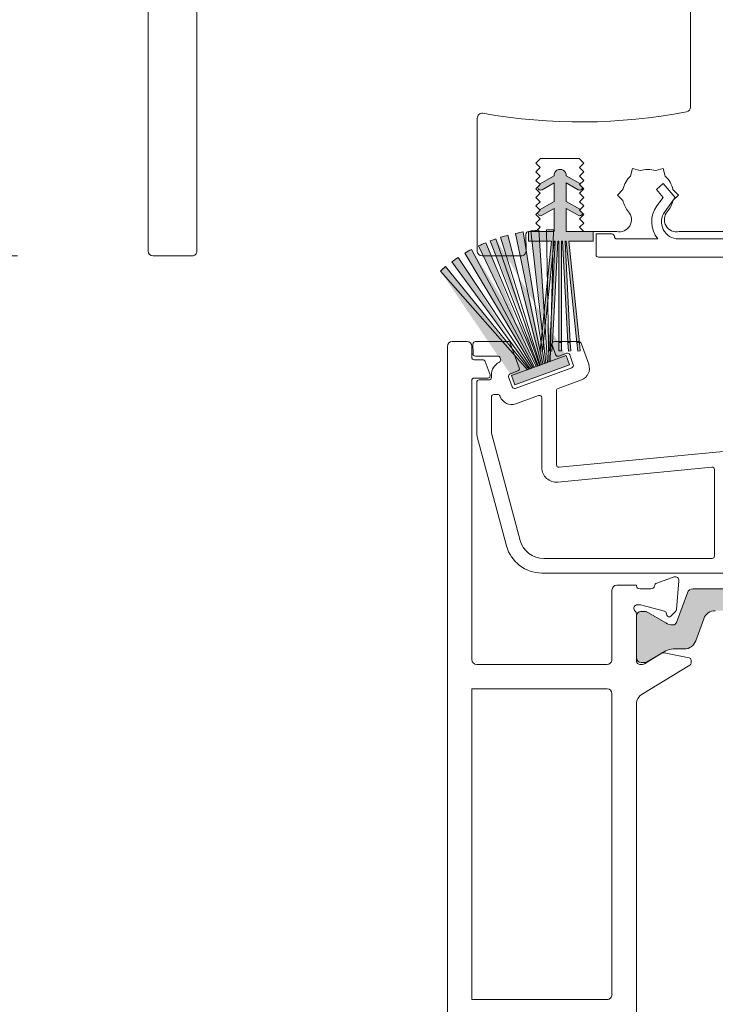
# Model space of a CAD drawing. Units: inches. Extents: x -107 to 169, y -73 to 149.
# Drawn here: x 66 to 68, y 111 to 114 of the extents above; entities that cross this region are included whole.
import ezdxf

# ---------------------------------------------------------------- set-up
doc = ezdxf.new("R2010")
doc.units = ezdxf.units.IN
doc.header["$LTSCALE"] = 0.1
doc.header["$PDSIZE"] = -1
for name, color, linetype, lineweight in [('A-Dims', 7, 'Continuous', 18), ('A-Door', 7, 'Continuous', 5), ('A-Hatch', 250, 'Continuous', 5)]:
    doc.layers.add(name, color=color, linetype=linetype, lineweight=lineweight)
doc.styles.add('ARIAL', font='arial.ttf')
doc.dimstyles.new('Scale0002-2 mm DOT inches', dxfattribs={"dimscale": 0.5, "dimtxt": 0.7, "dimasz": 0.5, "dimexe": 5, "dimexo": 100, "dimgap": 0.25, "dimtad": 1, "dimdec": 4, "dimrnd": 0.0625, "dimlunit": 4, "dimtxsty": 'ARIAL', "dimblk": 'Tick imperial', "dimblk1": 'Tick imperial', "dimblk2": 'Tick imperial', "dimcen": 0, "dimse1": 1, "dimse2": 1, "dimclrd": 5, "dimclre": 5, "dimclrt": 256, "dimaunit": 1, "dimazin": 0, "dimtfac": 0.6, "dimtdec": 4, "dimtix": 1, "dimtmove": 2, "dimatfit": 3, "dimldrblk": 'DOT', "dimfxl": 1, "dimlwd": -1, "dimarcsym": 0})

# ---------------------------------------------------------------- blocks, each defined once
blk = doc.blocks.new('400head-nam')
at = {"layer": 'A-Hatch'}
h = blk.add_hatch(color=256, dxfattribs=at)
h.dxf.hatch_style = 1
h.paths.add_polyline_path([(-1.7169, 4.1019), (-1.8036, 4.1019), (-1.8036, 4.1768), (-1.7652, 4.1546, 0.51364), (-1.7506, 4.1612), (-1.7603, 4.1709), (-1.758, 4.1732), (-1.8036, 4.1995), (-1.8036, 4.2596), (-1.7652, 4.2374, 0.51364), (-1.7506, 4.244), (-1.7603, 4.2537), (-1.758, 4.256), (-1.8037, 4.2824, 1.045768), (-1.8431, 4.2824), (-1.89, 4.2553), (-1.8884, 4.2537), (-1.8963, 4.2458, 0.572607), (-1.8815, 4.2374), (-1.8431, 4.2596), (-1.8431, 4.1995), (-1.89, 4.1724), (-1.8884, 4.1709), (-1.8963, 4.163, 0.572607), (-1.8815, 4.1546), (-1.8431, 4.1768), (-1.8431, 4.1019), (-1.9259, 4.1019), (-1.9259, 4.0703), (-1.8509, 4.0703), (-1.8882, 3.7158), (-1.8803, 3.715), (-1.843, 4.0703), (-1.8391, 4.0703), (-1.8577, 3.7156), (-1.8498, 3.7152), (-1.8492, 3.7263), (-1.8515, 3.7324, -0.346869), (-1.8484, 3.7417), (-1.8312, 4.0703), (-1.8273, 4.0703), (-1.8273, 3.743), (-1.8194, 3.743), (-1.8194, 4.0703), (-1.8155, 4.0703), (-1.7983, 3.743), (-1.7904, 3.743), (-1.8076, 4.0703), (-1.8036, 4.0703), (-1.7692, 3.743), (-1.7652, 3.743, -0.135239), (-1.7612, 3.7419), (-1.7957, 4.0703), (-1.7169, 4.0703)])
h.paths.add_polyline_path([(-1.8194, 3.743), (-1.8273, 3.743), (-1.8273, 3.7154), (-1.8194, 3.7154)], flags=17)
h.paths.add_polyline_path([(-1.7904, 3.743), (-1.7983, 3.743), (-1.7968, 3.7152), (-1.7889, 3.7156)], flags=17)
h.paths.add_polyline_path([(-1.7612, 3.7419, 0.135239), (-1.7652, 3.743), (-1.7692, 3.743), (-1.7663, 3.715), (-1.7584, 3.7158)], flags=17)
h = blk.add_hatch(color=256, dxfattribs=at)
h.dxf.hatch_style = 1
edge = h.paths.add_edge_path(flags=17)
edge.add_line((-2.1097, 4.0442), (-1.9059, 3.6632))
edge.add_line((-1.9059, 3.6632), (-1.9105, 3.6615))
edge.add_line((-1.9105, 3.6615), (-2.1317, 4.0317))
edge.add_arc((-1.8579, 3.5736), 0.5337, 118.1429, 120.8571, ccw=False)
edge = h.paths.add_edge_path(flags=17)
edge.add_line((-2.064, 4.0659), (-1.8968, 3.6665))
edge.add_line((-1.8968, 3.6665), (-1.9013, 3.6648))
edge.add_line((-1.9013, 3.6648), (-2.0871, 4.0556))
edge.add_arc((-1.8579, 3.5736), 0.5337, 112.7143, 115.4286, ccw=False)
edge = h.paths.add_edge_path(flags=17)
edge.add_line((-1.894, 3.6675), (-2.0494, 4.0717))
edge.add_arc((-1.8579, 3.5736), 0.5337, 108.9734, 111.0266, ccw=False)
edge.add_line((-2.0314, 4.0783), (-1.8906, 3.6687))
edge.add_line((-1.8906, 3.6687), (-1.894, 3.6675))
edge = h.paths.add_edge_path(flags=17)
edge.add_line((-1.9922, 4.0901), (-1.8834, 3.6714))
edge.add_line((-1.8834, 3.6714), (-1.8879, 3.6698))
edge.add_line((-1.8879, 3.6698), (-2.0165, 4.0832))
edge.add_arc((-1.8579, 3.5736), 0.5337, 104.5714, 107.2857, ccw=False)
edge = h.paths.add_edge_path(flags=17)
edge.add_line((-1.9427, 4.1005), (-1.8742, 3.6747))
edge.add_line((-1.8742, 3.6747), (-1.8788, 3.673))
edge.add_line((-1.8788, 3.673), (-1.9676, 4.0959))
edge.add_arc((-1.8579, 3.5736), 0.5337, 99.1429, 101.8571, ccw=False)
edge = h.paths.add_edge_path(flags=17)
edge.add_line((-1.8925, 4.1061), (-1.8647, 3.6782))
edge.add_line((-1.8647, 3.6782), (-1.8695, 3.6764))
edge.add_line((-1.8695, 3.6764), (-1.9177, 4.1039))
edge.add_arc((-1.8579, 3.5736), 0.5337, 93.7143, 96.4286, ccw=False)
edge = h.paths.add_edge_path()
edge.add_line((-1.8452, 4.1071), (-1.8553, 3.6816))
edge.add_line((-1.8553, 3.6816), (-1.8598, 3.68))
edge.add_line((-1.8598, 3.68), (-1.8672, 4.1072))
edge.add_arc((-1.8579, 3.5736), 0.5337, 88.6298, 91, ccw=False)
edge = h.paths.add_edge_path(flags=17)
edge.add_line((-2.1938, 3.9883), (-1.9249, 3.6563))
edge.add_line((-1.9249, 3.6563), (-1.9293, 3.6547))
edge.add_line((-1.9293, 3.6547), (-2.2107, 3.9741))
edge.add_arc((-1.8579, 3.5736), 0.5337, 129, 131.3702, ccw=False)
edge = h.paths.add_edge_path(flags=17)
edge.add_line((-2.153, 4.0182), (-1.9152, 3.6598))
edge.add_line((-1.9152, 3.6598), (-1.92, 3.6581))
edge.add_line((-1.92, 3.6581), (-2.1738, 4.0038))
edge.add_arc((-1.8579, 3.5736), 0.5337, 123.5714, 126.2857, ccw=False)
h.paths.add_polyline_path([(-1.9704, 3.6062), (-1.9811, 3.6358), (-1.8036, 3.7004), (-1.7928, 3.6708)])
edge = h.paths.add_edge_path()
edge.add_line((-2.0314, 4.0783), (-1.8906, 3.6687))
edge.add_line((-1.894, 3.6675), (-2.0494, 4.0717))
edge.add_line((-1.8834, 3.6714), (-1.9922, 4.0901))
edge.add_line((-1.8879, 3.6698), (-2.0165, 4.0832))
edge.add_line((-1.9013, 3.6648), (-2.0871, 4.0556))
edge.add_line((-1.8968, 3.6665), (-2.064, 4.0659))
edge.add_line((-1.9059, 3.6632), (-2.1097, 4.0442))
edge.add_line((-1.8788, 3.673), (-1.9676, 4.0959))
edge.add_line((-1.8742, 3.6747), (-1.9427, 4.1005))
edge.add_line((-1.8695, 3.6764), (-1.9177, 4.1039))
edge.add_line((-1.8647, 3.6782), (-1.8925, 4.1061))
edge.add_line((-1.8598, 3.68), (-1.8672, 4.1072))
edge.add_line((-1.8452, 4.1071), (-1.8553, 3.6816))
edge.add_line((-1.92, 3.6581), (-2.1738, 4.0038))
edge.add_line((-1.9152, 3.6598), (-2.153, 4.0182))
edge.add_line((-1.9249, 3.6563), (-2.1938, 3.9883))
edge.add_line((-1.9293, 3.6547), (-2.2107, 3.9741))
edge.add_line((-1.9811, 3.6358), (-1.8036, 3.7004))
h = blk.add_hatch(color=256, dxfattribs=at)
h.dxf.hatch_style = 1
h.paths.add_polyline_path([(-0.6377, 2.933, 0.315299), (-0.6563, 2.9459), (-1.3933, 2.9459, 0.315299), (-1.4118, 2.9329), (-1.4469, 2.8366, -0.315299), (-1.458, 2.8288, -0.131652), (-1.4816, 2.8351), (-1.545, 2.8717, 0.131652), (-1.5489, 2.8727), (-1.561, 2.8727, 0.414214), (-1.5768, 2.857), (-1.5768, 2.7229, 0.414214), (-1.561, 2.7071), (-1.55, 2.7071, 0.131652), (-1.544, 2.7087), (-1.4816, 2.7447, -0.131652), (-1.458, 2.7511), (-1.4216, 2.7511, 0.315299), (-1.3846, 2.777), (-1.3584, 2.849, -0.315299), (-1.3214, 2.8749), (-0.7281, 2.875, -0.315299), (-0.6911, 2.849), (-0.6649, 2.7771, 0.315299), (-0.6278, 2.7512), (-0.5915, 2.7512, -0.131652), (-0.5679, 2.7448), (-0.5054, 2.7088, 0.131652), (-0.4995, 2.7072), (-0.4885, 2.7072, 0.414214), (-0.4727, 2.723), (-0.4727, 2.857, 0.414214), (-0.4885, 2.8728), (-0.5006, 2.8728, 0.131652), (-0.5045, 2.8718), (-0.5679, 2.8352, -0.131652), (-0.5915, 2.8288, -0.315299), (-0.6026, 2.8366)])
for p, q in [((-3.1564, 7.7531), (-3.1561, 4.0387)), ((-1.4016, 6.4284), (-1.4015, 4.5048)), ((-2.9984, 4.0387), (-2.9986, 6.2304)), ((-2.0915, 4.469), (-2.0915, 4.0387)), ((-1.9022, 4.3227), (-1.8865, 4.3384)), ((-1.8865, 4.3384), (-1.7622, 4.3385)), ((-1.7622, 4.3385), (-1.7465, 4.3227)), ((-1.8884, 4.3089), (-1.9022, 4.3227)), ((-1.9022, 4.2951), (-1.8884, 4.3089)), ((-1.7465, 4.3227), (-1.7603, 4.3089)), ((-1.7603, 4.3089), (-1.7465, 4.2951)), ((-1.5888, 4.3056), (-1.5953, 4.2813)), ((-1.5645, 4.2991), (-1.5888, 4.3056)), ((-1.5144, 4.2991), (-1.4901, 4.3056)), ((-1.4901, 4.3056), (-1.4836, 4.2814)), ((-1.8884, 4.2813), (-1.9022, 4.2951)), ((-1.9022, 4.2675), (-1.8884, 4.2813)), ((-1.7465, 4.2951), (-1.7603, 4.2813)), ((-1.7603, 4.2813), (-1.7465, 4.2675)), ((-1.8884, 4.2537), (-1.9022, 4.2675)), ((-1.9022, 4.2399), (-1.8884, 4.2537)), ((-1.8884, 4.2261), (-1.9022, 4.2399)), ((-1.7465, 4.2675), (-1.7603, 4.2537)), ((-1.7603, 4.2537), (-1.7465, 4.2399)), ((-1.7465, 4.2399), (-1.7603, 4.2261)), ((-1.4895, 4.2569), (-1.5118, 4.2375)), ((-1.4507, 4.2123), (-1.4895, 4.2569)), ((-1.9022, 4.2123), (-1.8884, 4.2261)), ((-1.8884, 4.1985), (-1.9022, 4.2123)), ((-1.7603, 4.2261), (-1.7465, 4.2123)), ((-1.7465, 4.2123), (-1.7603, 4.1985)), ((-1.6381, 4.2202), (-1.6203, 4.2379)), ((-1.6203, 4.2024), (-1.6381, 4.2202)), ((-1.5118, 4.2375), (-1.4899, 4.2123)), ((-1.4899, 4.2123), (-1.5101, 4.1849)), ((-1.4847, 4.1662), (-1.4507, 4.2123)), ((-1.4586, 4.2379), (-1.4408, 4.2202)), ((-1.4408, 4.2202), (-1.4586, 4.2024)), ((-1.9022, 4.1847), (-1.8884, 4.1985)), ((-1.8884, 4.1709), (-1.9022, 4.1847)), ((-1.7603, 4.1985), (-1.7465, 4.1847)), ((-1.7465, 4.1847), (-1.7603, 4.1709)), ((-1.9022, 4.1571), (-1.8884, 4.1709)), ((-1.8884, 4.1433), (-1.9022, 4.1571)), ((-1.9022, 4.1295), (-1.8884, 4.1433)), ((-1.7603, 4.1709), (-1.7465, 4.1571)), ((-1.7465, 4.1571), (-1.7603, 4.1433)), ((-1.7603, 4.1433), (-1.7465, 4.1295)), ((-1.8884, 4.1157), (-1.9022, 4.1295)), ((-1.9022, 4.1019), (-1.8884, 4.1157)), ((-1.7465, 4.1295), (-1.7603, 4.1157)), ((-1.7603, 4.1157), (-1.7465, 4.1019)), ((-1.9337, 4.0388), (-1.9338, 4.094)), ((-1.9259, 4.1019), (-1.9022, 4.1019)), ((-1.7465, 4.1019), (-1.6403, 4.1019)), ((-1.707, 4.094), (-1.707, 4.0269)), ((-1.6558, 4.094), (-1.707, 4.094)), ((-1.4386, 4.1019), (-1.2595, 4.1019)), ((-1.5072, 4.0782), (-1.64, 4.0782)), ((-1.2437, 4.0782), (-1.4403, 4.0782)), ((-3.1404, 4.0229), (-3.0142, 4.0229)), ((-2.0757, 4.023), (-1.9495, 4.023)), ((-1.6991, 4.0191), (1.065, 4.0193)), ((-2.1878, 1.0015), (-2.1881, 3.7302)), ((-2.1723, 3.7459), (-2.125, 3.7459)), ((-2.1092, 3.7302), (-2.1092, 3.6947)), ((-2.1053, 3.738), (-2.1052, 3.7065)), ((-1.9921, 3.7459), (-2.0974, 3.7459)), ((-1.9556, 3.6607), (-1.9847, 3.7408)), ((-1.8495, 3.7354), (-1.8379, 3.7035)), ((-1.7632, 3.746), (-1.8421, 3.746)), ((-1.7309, 3.6724), (-1.7558, 3.7408)), ((-2.0974, 3.6986), (-2.0252, 3.6986)), ((-1.8278, 3.6988), (-1.8026, 3.708)), ((-1.7925, 3.7033), (-1.7808, 3.671)), ((-2.0733, 3.6868), (-2.1013, 3.6868)), ((-2.05, 3.6382), (-2.0659, 3.6816)), ((-2.0178, 3.6934), (-2.0162, 3.689)), ((-2.0456, 3.6372), (-2.0456, 3.6296)), ((-1.9854, 3.6414), (-1.9603, 3.6506)), ((-1.7855, 3.6609), (-1.9683, 3.5944)), ((-2.1092, 3.6197), (-2.1091, 2.7168)), ((-2.1013, 3.6276), (-2.0574, 3.6276)), ((-2.093, 3.6138), (-2.0929, 3.4502)), ((-2.0535, 3.6217), (-2.0851, 3.6217)), ((-1.9784, 3.5991), (-1.9902, 3.6313)), ((-1.8301, 3.5944), (-1.7545, 3.6219)), ((-2.0253, 3.5744), (-2.0377, 3.5744)), ((-2.0175, 3.5681), (-2.0179, 3.5692)), ((-1.8931, 3.5714), (-1.9669, 3.5445)), ((-1.8352, 3.3468), (-1.8352, 3.5869)), ((-2.0456, 3.5665), (-2.0456, 3.4512)), ((-1.8825, 3.3382), (-1.8826, 3.564)), ((-2.0454, 3.4492), (-1.9524, 3.1025)), ((-0.5259, 3.4653), (-1.8266, 3.339)), ((-2.0913, 3.438), (-1.9966, 3.0844)), ((-1.3327, 3.3394), (-1.8306, 3.2911)), ((-1.324, 3.052), (-1.324, 3.3316)), ((-1.8762, 3.0441), (-1.3319, 3.0441)), ((-1.8823, 2.9967), (-0.0451, 2.9969)), ((-1.5105, 2.9639), (-1.4549, 2.9841)), ((-1.4391, 2.972), (-1.4472, 2.8792)), ((-1.6556, 2.7168), (-1.6557, 2.9416)), ((-1.6399, 2.9573), (-1.5768, 2.9573)), ((-1.5768, 2.9573), (-1.5768, 2.9549)), ((-1.5652, 2.9454), (-1.5297, 2.9454)), ((-1.4469, 2.8366), (-1.4118, 2.9329)), ((-1.3933, 2.9459), (-0.6563, 2.9459)), ((-1.5668, 2.8942), (-1.5731, 2.8942)), ((-1.4853, 2.8728), (-1.5637, 2.8938)), ((-1.561, 2.8727), (-1.5489, 2.8727)), ((-1.545, 2.8717), (-1.4816, 2.8351)), ((-1.4506, 2.8719), (-1.4654, 2.8571)), ((-1.5768, 2.8648), (-1.5768, 2.7104)), ((-1.5768, 2.7229), (-1.5768, 2.857)), ((-1.4781, 2.8605), (-1.48, 2.8674)), ((-1.3584, 2.849), (-1.3846, 2.777)), ((-1.4816, 2.7447), (-1.544, 2.7087)), ((-1.4216, 2.7511), (-1.458, 2.7511)), ((-1.5505, 2.7027), (-1.4929, 2.7379)), ((-1.4872, 2.7389), (-1.4059, 2.7223)), ((-1.3996, 2.7146), (-1.3996, 2.7057)), ((-2.0933, 2.701), (-1.6714, 2.701)), ((-1.5652, 2.7009), (-1.5567, 2.7009)), ((-1.55, 2.7071), (-1.561, 2.7071)), ((-1.4034, 2.699), (-1.5581, 2.6045)), ((-2.1091, 2.6221), (-1.6714, 2.6222)), ((-2.109, 1.6166), (-2.1091, 2.6221)), ((-1.6556, 2.6064), (-1.6556, 1.6324)), ((-1.5768, 2.5752), (-1.5767, 1.3679)), ((-1.6713, 1.6167), (-2.109, 1.6166))]:
    blk.add_line(p, q)
at = {"color": 7, "linetype": 'Continuous', "lineweight": 15}
for p, q in [((-1.8879, 3.6698), (-2.0165, 4.0832)), ((-1.8834, 3.6714), (-1.9922, 4.0901)), ((-1.8788, 3.673), (-1.9676, 4.0959)), ((-1.8742, 3.6747), (-1.9427, 4.1005)), ((-1.8695, 3.6764), (-1.9177, 4.1039)), ((-1.8647, 3.6782), (-1.8925, 4.1061)), ((-1.8598, 3.68), (-1.8672, 4.1072)), ((-1.8452, 4.1071), (-1.8553, 3.6816)), ((-1.9013, 3.6648), (-2.0871, 4.0556)), ((-1.8968, 3.6665), (-2.064, 4.0659)), ((-1.894, 3.6675), (-2.0494, 4.0717)), ((-2.0314, 4.0783), (-1.8906, 3.6687)), ((-1.9152, 3.6598), (-2.153, 4.0182)), ((-1.9105, 3.6615), (-2.1317, 4.0317)), ((-1.9059, 3.6632), (-2.1097, 4.0442)), ((-1.9249, 3.6563), (-2.1938, 3.9883)), ((-1.92, 3.6581), (-2.1738, 4.0038)), ((-1.9293, 3.6547), (-2.2107, 3.9741)), ((-1.9811, 3.6358), (-1.8036, 3.7004)), ((-1.7928, 3.6708), (-1.9704, 3.6062)), ((-1.9249, 3.6563), (-1.9293, 3.6547))]:
    blk.add_line(p, q, dxfattribs=at)
for points in [[(-1.7169, 4.1019), (-1.8036, 4.1019), (-1.8036, 4.1768), (-1.7652, 4.1546, 0.51364), (-1.7506, 4.1612), (-1.7603, 4.1709), (-1.758, 4.1732), (-1.8036, 4.1995), (-1.8036, 4.2596), (-1.7652, 4.2374, 0.51364), (-1.7506, 4.244), (-1.7603, 4.2537), (-1.758, 4.256), (-1.8037, 4.2824, 1.045768), (-1.8431, 4.2824), (-1.89, 4.2553), (-1.8884, 4.2537), (-1.8963, 4.2458, 0.572607), (-1.8815, 4.2374), (-1.8431, 4.2596), (-1.8431, 4.1995), (-1.89, 4.1724), (-1.8884, 4.1709), (-1.8963, 4.163, 0.572607), (-1.8815, 4.1546), (-1.8431, 4.1768), (-1.8431, 4.1019), (-1.9259, 4.1019), (-1.9259, 4.0703), (-1.8509, 4.0703), (-1.8882, 3.7158), (-1.8803, 3.715), (-1.843, 4.0703), (-1.8391, 4.0703), (-1.8577, 3.7156), (-1.8498, 3.7152), (-1.8492, 3.7263), (-1.8515, 3.7324, -0.346869), (-1.8484, 3.7417), (-1.8312, 4.0703), (-1.8273, 4.0703), (-1.8273, 3.743), (-1.8194, 3.743), (-1.8194, 4.0703), (-1.8155, 4.0703), (-1.7983, 3.743), (-1.7904, 3.743), (-1.8076, 4.0703), (-1.8036, 4.0703), (-1.7692, 3.743), (-1.7652, 3.743, -0.135239), (-1.7612, 3.7419), (-1.7957, 4.0703), (-1.7169, 4.0703), (-1.7169, 4.1019)], [(-1.9922, 4.0901), (-1.8834, 3.6714), (-1.8879, 3.6698), (-2.0165, 4.0832, -0.011844)], [(-1.9427, 4.1005), (-1.8742, 3.6747), (-1.8788, 3.673), (-1.9676, 4.0959, -0.011844)], [(-1.8925, 4.1061), (-1.8647, 3.6782), (-1.8695, 3.6764), (-1.9177, 4.1039, -0.011844)], [(-1.8452, 4.1071), (-1.8553, 3.6816), (-1.8598, 3.68), (-1.8672, 4.1072, -0.010342)], [(-2.064, 4.0659), (-1.8968, 3.6665), (-1.9013, 3.6648), (-2.0871, 4.0556, -0.011844)], [(-1.894, 3.6675), (-2.0494, 4.0717, -0.008959), (-2.0314, 4.0783), (-1.8906, 3.6687)], [(-2.153, 4.0182), (-1.9152, 3.6598), (-1.92, 3.6581), (-2.1738, 4.0038, -0.011844)], [(-2.1097, 4.0442), (-1.9059, 3.6632), (-1.9105, 3.6615), (-2.1317, 4.0317, -0.011844)], [(-2.1938, 3.9883), (-1.9249, 3.6563), (-1.9293, 3.6547), (-2.2107, 3.9741, -0.010342)], [(-1.7612, 3.7419, 0.135239), (-1.7652, 3.743), (-1.7692, 3.743), (-1.7663, 3.715), (-1.7584, 3.7158), (-1.7612, 3.7419, 0.135239)]]:
    blk.add_lwpolyline(points, format="xyb", close=True)
for points in [[(-1.8194, 3.743), (-1.8273, 3.743), (-1.8273, 3.7154), (-1.8194, 3.7154), (-1.8194, 3.743)], [(-1.7904, 3.743), (-1.7983, 3.743), (-1.7968, 3.7152), (-1.7889, 3.7156), (-1.7904, 3.743)], [(-1.9704, 3.6062), (-1.9811, 3.6358), (-1.8036, 3.7004), (-1.7928, 3.6708)]]:
    blk.add_lwpolyline(points, close=True)
for centre, radius, start, end in [((-1.4172, 4.5048), 0.0158, 280.8755, 0.0046), ((-2.0757, 4.469), 0.0158, 79.9511, 180.0046), ((-1.7565, 6.2706), 1.8139, 259.9511, 280.8755), ((-1.5394, 4.2202), 0.0828, 72.3782, 107.631), ((-1.5394, 4.2202), 0.0828, 132.3782, 167.631), ((-1.5394, 4.2202), 0.0828, 12.3782, 47.631), ((-1.5394, 4.2202), 0.0828, 192.3782, 220.7107), ((-1.4403, 4.1334), 0.0867, 143.6171, 219.5258), ((-1.5394, 4.2202), 0.0828, 319.2985, 347.631), ((-1.6321, 4.1404), 0.0394, 258.031, 40.7107), ((-1.4403, 4.1334), 0.0552, 143.6171, 270.0046), ((-1.4468, 4.1405), 0.0394, 139.2985, 281.9782), ((-1.9259, 4.094), 0.00789, 90.0046, 180.0046), ((-1.6558, 4.0861), 0.00789, 0.0046, 90.0046), ((-1.64, 4.0861), 0.00789, 180.0046, 270.0046), ((-3.1404, 4.0387), 0.0158, 180.0046, 270.0046), ((-3.0142, 4.0387), 0.0158, 270.0046, 0.0046), ((-2.0757, 4.0387), 0.0158, 180.0046, 270.0046), ((-1.9495, 4.0388), 0.0158, 270.0046, 0.0046), ((-1.6991, 4.0269), 0.00789, 180.0046, 270.0046), ((-2.1723, 3.7302), 0.0158, 90.0046, 180.0046), ((-2.125, 3.7302), 0.0158, 0.0046, 90.0046), ((-2.0974, 3.738), 0.00789, 90.0046, 180.0046), ((-1.9921, 3.7381), 0.00789, 20.0046, 90.0046), ((-1.8421, 3.7381), 0.00789, 90.0046, 200.0046), ((-1.7632, 3.7381), 0.00789, 20.0046, 90.0046), ((-2.0974, 3.7065), 0.00789, 180.0046, 270.0046), ((-2.0252, 3.6907), 0.00789, 20.0046, 90.0046), ((-1.8305, 3.7062), 0.00789, 200.0046, 290.0046), ((-1.7999, 3.7006), 0.00789, 20.0046, 110.0046), ((-2.1013, 3.6947), 0.00789, 180.0046, 270.0046), ((-2.0733, 3.6789), 0.00789, 20.1409, 90.0046), ((-1.9983, 3.6372), 0.0473, 117.274, 180.0046), ((-2.0236, 3.6863), 0.00789, 297.274, 20.0046), ((-1.7882, 3.6683), 0.00789, 290.0046, 20.0046), ((-1.768, 3.6589), 0.0394, 290.0046, 20.0046), ((-2.0574, 3.6355), 0.00789, 270.0046, 20.1409), ((-1.9827, 3.634), 0.00789, 110.0046, 200.0046), ((-1.963, 3.658), 0.00789, 290.0046, 20.0046), ((-2.1013, 3.6197), 0.00789, 90.0046, 180.0046), ((-2.0851, 3.6138), 0.00789, 90.0046, 180.0046), ((-2.0535, 3.6296), 0.00789, 270.0046, 0.0046), ((-2.0377, 3.5665), 0.00789, 90.0046, 180.0046), ((-2.0253, 3.5665), 0.00789, 20.0046, 90.0046), ((-1.971, 3.6018), 0.00789, 200.0046, 290.0046), ((-1.8904, 3.564), 0.00789, 0.0046, 110.0046), ((-1.8274, 3.5869), 0.00789, 110.0046, 180.0046), ((-1.9804, 3.5816), 0.0394, 200.0046, 290.0046), ((-2.0456, 3.4502), 0.0473, 180.0046, 195.0046), ((-2.0377, 3.4512), 0.00789, 180.0046, 195.0046), ((-1.8273, 3.3468), 0.00789, 180.0046, 275.5486), ((-1.8352, 3.3382), 0.0473, 180.0046, 275.5486), ((-1.3319, 3.3316), 0.00789, 0.0046, 95.5486), ((-1.8763, 3.1229), 0.0789, 195.0046, 270.0046), ((-1.8823, 3.115), 0.1183, 195.0046, 270.0046), ((-1.3319, 3.052), 0.00789, 270.0046, 0.0046), ((-1.5065, 2.9528), 0.0118, 110.0046, 169.1003), ((-1.4509, 2.973), 0.0118, 355.0046, 110.0046), ((-1.6399, 2.9416), 0.0158, 90.0046, 180.0046), ((-1.5652, 2.9573), 0.0118, 191.654, 270.0046), ((-1.5297, 2.9573), 0.0118, 270.0046, 349.1003), ((-1.3933, 2.9262), 0.0197, 90.0046, 160.0046), ((-1.5729, 2.8824), 0.0118, 109.4758, 228.1943), ((-1.5886, 2.8648), 0.0118, 0.0046, 48.1943), ((-1.5731, 2.8823), 0.0118, 90.0046, 108.2287), ((-1.561, 2.857), 0.0158, 90.0046, 180.0046), ((-1.5668, 2.8823), 0.0118, 75.0046, 90.0046), ((-1.5489, 2.8648), 0.00789, 60.0046, 90.0046), ((-1.4873, 2.8654), 0.00759, 15.0046, 75.0046), ((-1.459, 2.8802), 0.0118, 315.0046, 355.0046), ((-1.3214, 2.8355), 0.0394, 90.0046, 160.0046), ((-1.4708, 2.8624), 0.00759, 195.0046, 315.0046), ((-1.458, 2.8406), 0.0118, 270.0046, 340.0046), ((-1.458, 2.8761), 0.0473, 240.0046, 270.0046), ((-1.4216, 2.7905), 0.0394, 270.0046, 340.0046), ((-1.458, 2.7038), 0.0473, 90.0046, 120.0046), ((-2.0933, 2.7168), 0.0158, 180.0046, 270.0046), ((-1.6714, 2.7168), 0.0158, 270.0046, 0.0046), ((-1.561, 2.7229), 0.0158, 180.0046, 270.0046), ((-1.5652, 2.7128), 0.0118, 191.654, 270.0046), ((-1.55, 2.7189), 0.0118, 270.0046, 300.0046), ((-1.4888, 2.7311), 0.00789, 78.4621, 121.4046), ((-1.4075, 2.7146), 0.00789, 0.0046, 78.4621), ((-1.5567, 2.7128), 0.0118, 270.0046, 301.4046), ((-1.4075, 2.7057), 0.00789, 301.4046, 0.0046), ((-1.6714, 2.6064), 0.0158, 0.0046, 90.0046), ((-1.5376, 2.5708), 0.0394, 121.4046, 173.6317), ((-1.6713, 1.6324), 0.0158, 270.0046, 0.0046)]:
    blk.add_arc(centre, radius, start, end)
blk = doc.blocks.new('Tick imperial')
h = blk.add_hatch(color=256)
h.paths.add_polyline_path([(0.446, 0.427), (0.427, 0.446), (0, 0.019), (0, 0), (0.019, 0)])
h.paths.add_polyline_path([(0, -0.019), (0, 0), (-0.019, 0), (-0.446, -0.427), (-0.427, -0.446)])
for p, q in [((0, -1.5), (0, 1.5)), ((-0.446, -0.427), (0.427, 0.446)), ((-0.427, -0.446), (0.446, 0.427)), ((-1.023, 0), (1.023, 0))]:
    blk.add_line(p, q)
for points in [[(0.297, 0.284), (0.284, 0.297)], [(-0.446, -0.427), (-0.427, -0.446)]]:
    blk.add_lwpolyline(points)
blk = doc.blocks.new('*D234')
at = {"layer": 'A-Dims', "color": 5}
blk.add_line((65.8404, 117.1137), (65.8404, 113.8746), dxfattribs=at)
at = {"layer": 'Defpoints', "color": 0}
for p in [(66.9422, 117.3637), (65.8404, 113.6246), (66.7232, 113.6246)]:
    blk.add_point(p, dxfattribs=at)
at = {"layer": 'A-Dims', "color": 5, "xscale": 0.25, "yscale": 0.25, "zscale": 0.25}
for p, rotation in [((65.8404, 117.3637), 90), ((65.8404, 113.6246), 270)]:
    blk.add_blockref('Tick imperial', p, dxfattribs=dict(at, rotation=rotation))
at = {"layer": 'A-Dims', "insert": (65.4235, 115.4942), "char_height": 0.35, "attachment_point": 5, "rotation": 90, "style": 'ARIAL'}
blk.add_mtext('3{\\H0.600000x;\\S3/4;}" [95]', dxfattribs=at)
blk = doc.blocks.new('_Dot')
at = {"color": 0, "linetype": 'ByBlock', "lineweight": -2}
blk.add_line((-0.5, 0), (-1, 0), dxfattribs=at)
at = {"color": 0, "linetype": 'ByBlock', "const_width": 0.5}
blk.add_lwpolyline([(-0.25, 0, 1), (0.25, 0, 1)], format="xyb", close=True, dxfattribs=at)

msp = doc.modelspace()

# ---------------------------------------------------------------- block references
at = {"layer": 'A-Door'}
msp.add_blockref('400head-nam', (69.79442, 109.60173), dxfattribs=at)

# ---------------------------------------------------------------- dimensions: what is measured, and where the dimension line sits
at = {"layer": 'A-Dims'}
dim = msp.add_linear_dim(base=(65.84039, 113.62463), p1=(66.94216, 117.36372), p2=(66.72321, 113.62463), angle=90, dimstyle='Scale0002-2 mm DOT inches', dxfattribs=at)
dim.commit()
dim.dimension.update_dxf_attribs({"geometry": '*D234', "text_midpoint": (65.4235, 115.49418)})

doc.saveas('drawing.dxf')
